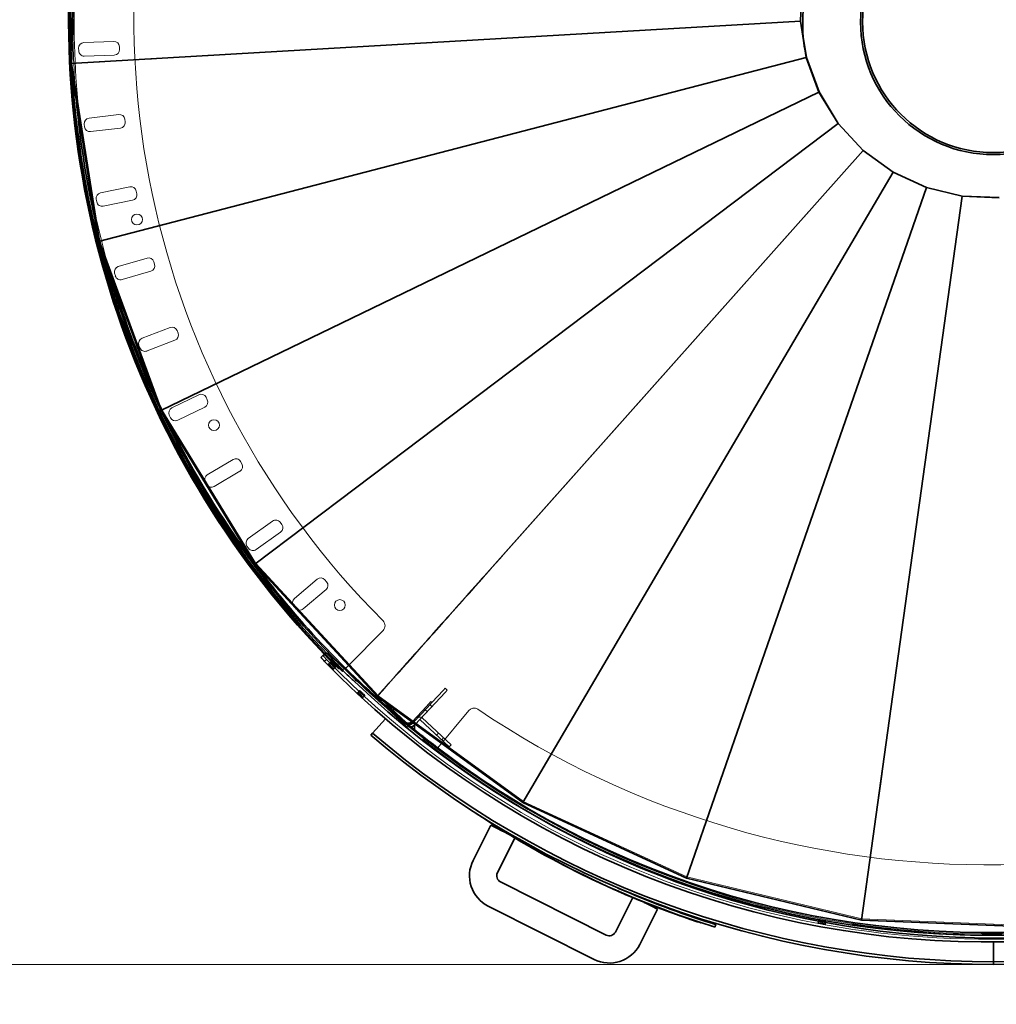
# Model space of a CAD drawing. Units: millimetres. Extents: x 0 to 287, y -5 to 200.
# Drawn here: x 55 to 84, y 45 to 74 of the extents above; entities that cross this region are included whole.
import ezdxf
from ezdxf import colors
from ezdxf.entities.mleader import LeaderData, LeaderLine
from ezdxf.enums import TextEntityAlignment as Align
from ezdxf.lldxf.tags import DXFTag
from ezdxf.math import Vec2, Vec3

# ---------------------------------------------------------------- set-up
doc = ezdxf.new("R2010")
doc.units = ezdxf.units.MM
for name, color, linetype in [('C010100005', 7, 'Continuous'), ('C040200015', 7, 'Continuous'), ('C060000002', 7, 'Continuous'), ('collegamenti', 7, 'Continuous'), ('D010100173', 7, 'Continuous'), ('D010100175', 7, 'Continuous'), ('D010100195', 7, 'Continuous'), ('D010100196', 7, 'Continuous'), ('D010100199', 7, 'Continuous'), ('D010100316', 7, 'Continuous'), ('D010200058', 7, 'Continuous'), ('D010200059', 7, 'Continuous'), ('D010200107', 7, 'Continuous'), ('D010200109', 7, 'Continuous'), ('D010200110', 7, 'Continuous'), ('D010200159', 7, 'Continuous'), ('D010200197', 7, 'Continuous'), ('D010300152', 7, 'Continuous'), ('D010300153', 7, 'Continuous'), ('Default', 7, 'Continuous'), ('P000000218', 7, 'Continuous')]:
    doc.layers.add(name, color=color, linetype=linetype)
doc.styles.add('SEACAD_Solid_Edge_ANSI', font='seans.ttf')
tags = doc.linetypes.add('HIDDEN2', pattern=[4.7625, 3.175, -1.5875]).pattern_tags.tags
tags[6:7] = [DXFTag(74, 4), DXFTag(75, 0), DXFTag(340, '0'), DXFTag(46, 0.0), DXFTag(50, 0.0), DXFTag(44, 0.0), DXFTag(45, 0.0)]
tags[4:5] = [DXFTag(74, 4), DXFTag(75, 0), DXFTag(340, '0'), DXFTag(46, 0.0), DXFTag(50, 0.0), DXFTag(44, 0.0), DXFTag(45, 0.0)]
doc.dimstyles.new('Ditta_GP', dxfattribs={"dimtxt": 3, "dimasz": 2.1, "dimexe": 1.5, "dimexo": 0, "dimgap": 0.75, "dimtad": 1, "dimdec": 0, "dimlfac": 25, "dimrnd": 10, "dimtxsty": 'SEACAD_Solid_Edge_ANSI', "dimblk1": '_SE_FILLED', "dimblk2": '_SE_FILLED', "dimsah": 1, "dimcen": 1.5, "dimadec": 1, "dimazin": 0, "dimtfac": 0.7, "dimtdec": 4, "dimtmove": 0, "dimatfit": 3, "dimfxl": 0, "dimarcsym": 0})

# ---------------------------------------------------------------- blocks, each defined once
blk = doc.blocks.new('SE1')
at = {"layer": 'C010100005', "color": 7, "linetype": 'Continuous', "lineweight": 35}
for radius in [3.9, 3.84]:
    blk.add_circle((83.458, 73.698), radius, dxfattribs=at)
blk.add_arc((83.458, 73.698), 5.6, 40.6888, 187.9617, dxfattribs=at)
at = {"layer": 'C040200015', "color": 7, "linetype": 'Continuous', "lineweight": 35}
for p, q in [((65.832, 53.467), (65.865, 53.504)), ((65.228, 52.797), (65.609, 53.22)), ((65.175, 52.737), (65.228, 52.797)), ((83.463, 46.665), (83.463, 46.083)), ((83.463, 46.665), (83.463, 46.083)), ((83.463, 46.083), (83.463, 46.003)), ((83.463, 46.003), (83.463, 46.083))]:
    blk.add_line(p, q, dxfattribs=at)
for radius, start, end in [(28.2, 229.5707, 270), (28.12, 229.5751, 270), (28.12, 270, 310.4249), (28.2, 270, 310.4293)]:
    blk.add_arc((83.463, 74.203), radius, start, end, dxfattribs=at)
at = {"layer": 'C060000002', "color": 7, "linetype": 'Continuous', "lineweight": 35}
for p, q in [((68.701, 50.096), (68.179, 49.06)), ((68.892, 50), (68.701, 50.096)), ((68.892, 50), (69.022, 49.935)), ((69.022, 49.935), (69.095, 49.898)), ((69.095, 49.898), (69.204, 49.843)), ((68.894, 48.7), (69.407, 49.72)), ((72.09, 46.866), (68.982, 48.432)), ((72.873, 47.975), (72.359, 46.955)), ((73.274, 47.792), (73.201, 47.829)), ((73.274, 47.792), (73.404, 47.727)), ((68.622, 47.717), (71.73, 46.152)), ((73.073, 46.595), (73.595, 47.631)), ((73.595, 47.631), (73.404, 47.727))]:
    blk.add_line(p, q, dxfattribs=at)
for centre, radius, start, end in [((69.072, 48.61), 1, 153.261, 243.261), ((69.072, 48.61), 0.2, 153.261, 243.261), ((72.18, 47.045), 0.2, 243.261, 333.261), ((72.18, 47.045), 1, 243.261, 333.261)]:
    blk.add_arc(centre, radius, start, end, dxfattribs=at)
at = {"layer": 'D010100173', "color": 7, "linetype": 'Continuous', "lineweight": 35}
for p, q in [((65.723, 53.607), (65.7, 53.582)), ((65.7, 53.582), (65.759, 53.529)), ((65.759, 53.529), (65.788, 53.56))]:
    blk.add_line(p, q, dxfattribs=at)
at = {"layer": 'D010100175', "color": 7, "linetype": 'Continuous', "lineweight": 35}
for p, q in [((66.459, 53.072), (66.459, 52.878)), ((68.372, 51.482), (68.177, 51.615))]:
    blk.add_line(p, q, dxfattribs=at)
at = {"layer": 'D010100195', "color": 7, "linetype": 'HIDDEN2', "lineweight": 15}
blk.add_arc((83.298, 73.804), 26.84, 358.0387, 95.638, dxfattribs=at)
at = {"layer": 'D010100196', "color": 7, "linetype": 'HIDDEN2', "lineweight": 15}
for p, q in [((58.749, 62.954), (58.712, 62.938)), ((58.797, 62.748), (58.833, 62.764)), ((66.398, 53.147), (66.806, 53.586)), ((66.427, 53.12), (66.836, 53.559)), ((66.806, 53.586), (66.942, 53.733)), ((66.972, 53.705), (66.836, 53.559)), ((66.942, 53.733), (66.972, 53.705))]:
    blk.add_line(p, q, dxfattribs=at)
at = {"layer": 'D010100196', "color": 7, "linetype": 'Continuous', "lineweight": 35}
blk.add_line((58.797, 62.748), (58.797, 62.748), dxfattribs=at)
at = {"layer": 'D010100196', "color": 7, "linetype": 'HIDDEN2', "lineweight": 15}
for centre, radius, start, end in [((83.298, 73.804), 26.84, 177.6524, 185.7273), ((83.298, 73.804), 26.88, 180.4203, 185.2853), ((83.298, 73.804), 26.84, 192.1307, 196.3662), ((83.298, 73.804), 26.88, 192.6364, 195.2571), ((83.298, 73.804), 26.84, 204.0554, 206.4631), ((83.298, 73.804), 26.88, 205.1645, 205.568), ((83.298, 73.804), 26.84, 216.4585, 216.8854), ((83.298, 73.804), 26.88, 226.1585, 230.3689), ((66.28, 53.256), 0.2, 230.3689, 256.3043), ((66.28, 53.256), 0.16, 308.1037, 317.0649), ((66.28, 53.256), 0.2, 311.3345, 317.0649)]:
    blk.add_arc(centre, radius, start, end, dxfattribs=at)
at = {"layer": 'D010100196', "color": 7, "linetype": 'Continuous', "lineweight": 35}
for centre, radius, start, end in [((83.298, 73.804), 26.88, 185.2853, 192.6364), ((83.298, 73.804), 26.88, 195.2571, 205.1645), ((83.298, 73.804), 26.84, 196.3662, 204.0554), ((83.298, 73.804), 26.88, 205.568, 226.1585), ((83.298, 73.804), 26.84, 206.4631, 216.4585), ((83.298, 73.804), 26.84, 216.8854, 230.3689), ((66.28, 53.256), 0.16, 230.3689, 308.1037), ((66.28, 53.256), 0.2, 256.3043, 311.3345)]:
    blk.add_arc(centre, radius, start, end, dxfattribs=at)
at = {"layer": 'D010100199', "color": 7, "linetype": 'HIDDEN2', "lineweight": 15}
for p, q in [((67.36, 54.122), (67.305, 54.064)), ((67.418, 54.068), (67.36, 54.122)), ((66.465, 53.043), (67.364, 54.009)), ((66.972, 53.705), (67.305, 54.064)), ((67.364, 54.009), (67.418, 54.068)), ((65.472, 53.738), (65.45, 53.714)), ((65.45, 53.714), (65.508, 53.659)), ((65.504, 53.772), (65.501, 53.769)), ((65.533, 53.746), (65.504, 53.772)), ((65.508, 53.659), (66.182, 53.032)), ((65.721, 53.571), (65.666, 53.512)), ((65.704, 53.586), (65.762, 53.532)), ((66.971, 53.587), (66.913, 53.642)), ((65.819, 53.37), (65.873, 53.429)), ((67.531, 52.46), (66.684, 53.249)), ((66.771, 53.49), (66.83, 53.435)), ((66.182, 53.032), (66.236, 53.091)), ((66.217, 53.109), (66.236, 53.091)), ((66.413, 53.105), (66.427, 53.12)), ((67.476, 52.402), (66.629, 53.19)), ((67.162, 52.804), (67.107, 52.745)), ((67.259, 52.604), (67.314, 52.662)), ((67.476, 52.402), (67.531, 52.46))]:
    blk.add_line(p, q, dxfattribs=at)
at = {"layer": 'D010100199', "color": 7, "linetype": 'Continuous', "lineweight": 35}
for p, q in [((65.501, 53.769), (65.472, 53.738)), ((65.563, 53.718), (65.533, 53.746)), ((65.563, 53.718), (65.704, 53.586)), ((65.762, 53.532), (66.217, 53.109)), ((66.406, 53.097), (66.413, 53.105))]:
    blk.add_line(p, q, dxfattribs=at)
at = {"layer": 'D010100199', "color": 7, "linetype": 'HIDDEN2', "lineweight": 15}
for centre, radius, start, end in [((66.615, 53.175), 0.1, 47.0649, 137.0649), ((66.318, 53.179), 0.2, 227.0649, 274.341), ((66.318, 53.179), 0.12, 227.0649, 268.7713), ((66.318, 53.179), 0.2, 314.785, 317.0649), ((66.615, 53.175), 0.02, 47.0649, 137.0649)]:
    blk.add_arc(centre, radius, start, end, dxfattribs=at)
at = {"layer": 'D010100199', "color": 7, "linetype": 'Continuous', "lineweight": 35}
for radius, start, end in [(0.12, 268.7713, 317.0649), (0.2, 274.341, 314.785)]:
    blk.add_arc((66.318, 53.179), radius, start, end, dxfattribs=at)
at = {"layer": 'D010100316', "color": 7, "linetype": 'Continuous', "lineweight": 35}
for p, q in [((74.059, 47.612), (74.059, 47.618)), ((74.073, 47.612), (74.059, 47.612))]:
    blk.add_line(p, q, dxfattribs=at)
blk.add_arc((83.299, 72.982), 27, 248.9483, 249.8973, dxfattribs=at)
blk.add_open_spline([(74.059, 47.612), (74.059, 47.612), (74.058, 47.613), (74.054, 47.614), (74.051, 47.616), (74.043, 47.618), (74.039, 47.62), (74.029, 47.623), (74.024, 47.625), (74.019, 47.627)], degree=3, knots=[0, 0, 0, 0, 0.25, 0.25, 0.5, 0.5, 0.75, 0.75, 1, 1, 1, 1], dxfattribs=at)
at = {"layer": 'D010200058', "color": 7, "linetype": 'Continuous', "lineweight": 35}
blk.add_line((74.032, 47.622), (74.033, 47.627), dxfattribs=at)
blk.add_line((74.032, 47.622), (74.033, 47.627), dxfattribs=at)
for start, end in [(248.9484, 249.9256), (248.9484, 249.7559), (249.7559, 249.9256)]:
    blk.add_arc((83.299, 72.982), 27, start, end, dxfattribs=at)
at = {"layer": 'D010200059', "color": 7, "linetype": 'Continuous', "lineweight": 35}
for p, q in [((75.306, 47.179), (75.283, 47.103)), ((75.283, 47.103), (75.306, 47.179))]:
    blk.add_line(p, q, dxfattribs=at)
for radius, start, end in [(27, 235.6903, 252.5676), (26.92, 246.2896, 252.5668)]:
    blk.add_arc((83.257, 72.898), radius, start, end, dxfattribs=at)
for points in [[(75.192, 47.215), (75.199, 47.212), (75.207, 47.21), (75.221, 47.205), (75.228, 47.203), (75.242, 47.199), (75.249, 47.197), (75.261, 47.193), (75.267, 47.191), (75.278, 47.188), (75.283, 47.186), (75.291, 47.184), (75.295, 47.183), (75.303, 47.18), (75.306, 47.179), (75.306, 47.179)], [(75.283, 47.103), (75.283, 47.103), (75.282, 47.103), (75.279, 47.104), (75.277, 47.104), (75.271, 47.106), (75.267, 47.107), (75.259, 47.11), (75.254, 47.111), (75.244, 47.115), (75.238, 47.116), (75.225, 47.12), (75.219, 47.122), (75.198, 47.129), (75.183, 47.133), (75.168, 47.138)]]:
    blk.add_open_spline(points, degree=3, knots=[0, 0, 0, 0, 0.125, 0.125, 0.25, 0.25, 0.375, 0.375, 0.5, 0.5, 0.625, 0.625, 0.75, 0.75, 1, 1, 1, 1], dxfattribs=at)
at = {"layer": 'D010200107', "color": 7, "linetype": 'Continuous', "lineweight": 35}
for p, q in [((56.563, 77.761), (56.352, 72.473)), ((77.839, 74.804), (77.795, 73.723)), ((77.842, 74.804), (77.798, 73.722)), ((61.902, 72.796), (77.795, 73.723)), ((77.795, 73.723), (77.964, 72.654)), ((77.795, 73.723), (77.798, 73.723)), ((77.798, 73.723), (77.967, 72.654)), ((56.352, 72.473), (61.902, 72.796)), ((56.352, 72.473), (61.902, 72.796)), ((62.557, 68.645), (77.964, 72.654)), ((62.557, 68.645), (77.964, 72.654)), ((77.964, 72.654), (77.967, 72.655)), ((77.964, 72.654), (77.967, 72.654)), ((77.964, 72.654), (78.338, 71.638)), ((77.967, 72.655), (78.341, 71.639)), ((56.352, 72.473), (57.176, 67.244)), ((64.009, 64.7), (78.338, 71.638)), ((64.009, 64.7), (78.338, 71.638)), ((78.338, 71.638), (78.34, 71.64)), ((78.338, 71.638), (78.341, 71.639)), ((78.338, 71.638), (78.903, 70.715)), ((78.34, 71.64), (78.905, 70.717)), ((66.203, 61.115), (78.903, 70.715)), ((66.203, 61.115), (78.903, 70.715)), ((78.903, 70.715), (78.905, 70.717)), ((78.903, 70.715), (78.905, 70.717)), ((78.903, 70.715), (79.637, 69.92)), ((78.905, 70.717), (79.639, 69.922)), ((69.053, 58.027), (79.637, 69.92)), ((69.053, 58.027), (79.637, 69.92)), ((79.637, 69.92), (79.639, 69.922)), ((79.637, 69.92), (79.638, 69.922)), ((79.637, 69.92), (80.512, 69.283)), ((79.638, 69.922), (80.513, 69.286)), ((72.452, 55.554), (80.512, 69.283)), ((72.452, 55.554), (80.512, 69.283)), ((80.512, 69.283), (80.513, 69.286)), ((80.512, 69.283), (80.513, 69.286)), ((80.512, 69.283), (81.494, 68.83)), ((80.513, 69.286), (81.495, 68.832)), ((57.176, 67.244), (62.557, 68.645)), ((57.176, 67.244), (62.557, 68.645)), ((76.268, 53.792), (81.494, 68.83)), ((76.268, 53.792), (81.494, 68.83)), ((80.354, 52.808), (82.546, 68.576)), ((80.354, 52.808), (82.546, 68.576)), ((81.494, 68.83), (81.495, 68.833)), ((81.494, 68.83), (81.495, 68.832)), ((81.494, 68.83), (82.546, 68.576)), ((81.495, 68.833), (82.547, 68.579)), ((82.546, 68.576), (82.547, 68.579)), ((82.546, 68.579), (83.627, 68.536)), ((82.546, 68.576), (82.546, 68.579)), ((82.546, 68.576), (83.627, 68.533)), ((57.176, 67.244), (59.005, 62.277)), ((59.005, 62.277), (64.009, 64.7)), ((59.005, 62.277), (64.009, 64.7)), ((59.005, 62.277), (61.767, 57.762)), ((61.767, 57.762), (66.203, 61.115)), ((61.767, 57.762), (66.203, 61.115)), ((65.357, 53.873), (69.053, 58.027)), ((65.357, 53.873), (69.053, 58.027)), ((61.767, 57.762), (65.357, 53.873)), ((69.637, 50.759), (72.452, 55.554)), ((69.637, 50.759), (72.452, 55.554)), ((65.357, 53.873), (69.637, 50.759)), ((74.443, 48.54), (76.268, 53.792)), ((74.443, 48.54), (76.268, 53.792)), ((79.588, 47.301), (80.354, 52.808)), ((79.588, 47.301), (80.354, 52.808)), ((69.637, 50.759), (74.443, 48.54)), ((74.443, 48.54), (79.588, 47.301)), ((79.588, 47.301), (84.877, 47.089))]:
    blk.add_line(p, q, dxfattribs=at)
at = {"layer": 'D010200107', "color": 7, "linetype": 'HIDDEN2', "lineweight": 15}
for p, q in [((56.603, 77.76), (56.392, 72.471)), ((61.902, 72.796), (77.795, 73.723)), ((61.93, 72.801), (77.798, 73.723)), ((61.93, 72.795), (77.798, 73.722)), ((77.795, 73.723), (77.798, 73.722)), ((62.583, 68.654), (77.967, 72.655)), ((62.585, 68.649), (77.967, 72.654)), ((56.352, 72.473), (56.391, 72.479)), ((56.352, 72.473), (56.392, 72.471)), ((56.391, 72.479), (57.216, 67.251)), ((64.033, 64.715), (78.34, 71.64)), ((64.035, 64.71), (78.341, 71.639)), ((66.223, 61.134), (78.905, 70.717)), ((66.227, 61.13), (78.905, 70.717)), ((69.07, 58.05), (79.638, 69.922)), ((69.074, 58.046), (79.639, 69.922)), ((72.464, 55.58), (80.513, 69.286)), ((72.469, 55.577), (80.513, 69.286)), ((76.274, 53.819), (81.495, 68.833)), ((76.28, 53.817), (81.495, 68.832)), ((80.355, 52.836), (82.546, 68.579)), ((80.36, 52.835), (82.547, 68.579)), ((57.176, 67.244), (57.214, 67.258)), ((57.176, 67.244), (57.216, 67.251)), ((57.214, 67.258), (59.042, 62.291)), ((59.005, 62.277), (59.039, 62.298)), ((59.005, 62.277), (59.042, 62.291)), ((59.039, 62.298), (61.801, 57.783)), ((61.767, 57.762), (61.797, 57.79)), ((61.767, 57.762), (61.801, 57.783)), ((61.797, 57.79), (65.387, 53.9)), ((65.357, 53.873), (65.381, 53.906)), ((65.357, 53.873), (65.387, 53.9)), ((65.381, 53.906), (69.661, 50.792)), ((69.637, 50.759), (69.654, 50.796)), ((69.637, 50.759), (69.661, 50.792)), ((69.654, 50.796), (74.459, 48.576)), ((74.443, 48.54), (74.452, 48.579)), ((74.443, 48.54), (74.459, 48.576)), ((74.452, 48.579), (79.598, 47.34)), ((79.588, 47.301), (79.59, 47.341)), ((79.588, 47.301), (79.598, 47.34)), ((79.59, 47.341), (84.879, 47.129))]:
    blk.add_line(p, q, dxfattribs=at)
for points in [[(56.391, 72.479), (56.391, 72.479), (56.513, 72.486), (56.997, 72.514), (57.358, 72.535), (58.306, 72.59), (58.893, 72.624), (60.268, 72.704), (61.056, 72.75), (61.93, 72.801)], [(56.392, 72.471), (56.392, 72.471), (56.514, 72.478), (56.997, 72.506), (57.359, 72.528), (58.307, 72.583), (58.893, 72.617), (60.268, 72.698), (61.057, 72.744), (61.93, 72.795)], [(57.214, 67.258), (57.214, 67.258), (57.332, 67.289), (57.801, 67.411), (58.151, 67.502), (59.07, 67.741), (59.639, 67.889), (60.972, 68.235), (61.736, 68.434), (62.583, 68.654)], [(57.216, 67.251), (57.216, 67.251), (57.334, 67.281), (57.803, 67.403), (58.153, 67.495), (59.072, 67.734), (59.641, 67.882), (60.974, 68.229), (61.738, 68.428), (62.585, 68.649)], [(59.039, 62.298), (59.039, 62.298), (59.149, 62.351), (59.585, 62.562), (59.911, 62.72), (60.766, 63.134), (61.295, 63.39), (62.534, 63.99), (63.245, 64.333), (64.033, 64.715)], [(59.042, 62.291), (59.042, 62.291), (59.152, 62.344), (59.588, 62.556), (59.914, 62.714), (60.769, 63.128), (61.298, 63.384), (62.537, 63.984), (63.248, 64.328), (64.035, 64.71)], [(61.797, 57.79), (61.797, 57.79), (61.894, 57.863), (62.281, 58.155), (62.57, 58.374), (63.327, 58.946), (63.796, 59.3), (64.895, 60.131), (65.525, 60.606), (66.223, 61.134)], [(61.801, 57.783), (61.801, 57.783), (61.899, 57.857), (62.285, 58.149), (62.574, 58.368), (63.331, 58.94), (63.8, 59.295), (64.899, 60.126), (65.528, 60.602), (66.227, 61.13)], [(65.381, 53.906), (65.381, 53.906), (65.462, 53.997), (65.784, 54.359), (66.025, 54.629), (66.657, 55.339), (67.047, 55.777), (67.963, 56.806), (68.488, 57.395), (69.07, 58.05)], [(65.387, 53.9), (65.387, 53.9), (65.468, 53.992), (65.79, 54.354), (66.031, 54.624), (66.662, 55.334), (67.052, 55.773), (67.968, 56.802), (68.492, 57.392), (69.074, 58.046)], [(69.654, 50.796), (69.654, 50.796), (69.716, 50.901), (69.961, 51.319), (70.145, 51.631), (70.626, 52.45), (70.923, 52.956), (71.621, 54.144), (72.02, 54.824), (72.464, 55.58)], [(69.661, 50.792), (69.661, 50.792), (69.723, 50.897), (69.968, 51.315), (70.151, 51.627), (70.632, 52.446), (70.929, 52.953), (71.626, 54.141), (72.026, 54.822), (72.469, 55.577)], [(74.452, 48.579), (74.452, 48.579), (74.492, 48.694), (74.651, 49.152), (74.77, 49.494), (75.082, 50.391), (75.275, 50.946), (75.727, 52.247), (75.987, 52.992), (76.274, 53.819)], [(74.459, 48.576), (74.459, 48.576), (74.499, 48.692), (74.658, 49.149), (74.777, 49.492), (75.089, 50.389), (75.281, 50.944), (75.733, 52.245), (75.992, 52.991), (76.28, 53.817)], [(79.59, 47.341), (79.59, 47.341), (79.607, 47.462), (79.674, 47.942), (79.724, 48.3), (79.855, 49.241), (79.936, 49.823), (80.125, 51.187), (80.234, 51.969), (80.355, 52.836)], [(79.598, 47.34), (79.598, 47.34), (79.615, 47.461), (79.681, 47.941), (79.731, 48.299), (79.861, 49.24), (79.942, 49.822), (80.132, 51.186), (80.24, 51.968), (80.36, 52.835)]]:
    blk.add_open_spline(points, degree=3, knots=[0, 0, 0, 0, 0.25, 0.25, 0.5, 0.5, 0.75, 0.75, 1, 1, 1, 1], dxfattribs=at)
at = {"layer": 'D010200109', "color": 7, "linetype": 'Continuous', "lineweight": 35}
for p, q in [((63.788, 55.103), (63.713, 55.032)), ((63.845, 55.159), (63.788, 55.103)), ((64.751, 54.375), (64.696, 54.317))]:
    blk.add_line(p, q, dxfattribs=at)
at = {"layer": 'D010200109', "color": 7, "linetype": 'HIDDEN2', "lineweight": 15}
for p, q in [((63.873, 54.964), (63.816, 54.909)), ((63.984, 54.891), (63.932, 54.831)), ((64.078, 54.683), (64.138, 54.735)), ((64.847, 54.049), (64.791, 53.992)), ((64.943, 53.851), (64.996, 53.911)), ((78.323, 47.305), (78.308, 47.226)), ((78.525, 47.186), (78.539, 47.266))]:
    blk.add_line(p, q, dxfattribs=at)
at = {"layer": 'D010200109', "color": 7, "linetype": 'Continuous', "lineweight": 35}
for radius, start, end in [(27.14, 224.1237, 315.0478), (26.94, 226.3307, 312.8408), (26.86, 226.3307, 312.8408)]:
    blk.add_arc((83.298, 73.804), radius, start, end, dxfattribs=at)
at = {"layer": 'D010200109', "color": 7, "linetype": 'HIDDEN2', "lineweight": 15}
for start, end in [(224.1237, 259.3991), (259.8238, 315.0478)]:
    blk.add_arc((83.298, 73.804), 27.06, start, end, dxfattribs=at)
at = {"layer": 'D010200109', "color": 7, "linetype": 'Continuous', "lineweight": 35}
for points, knots in [([(63.713, 55.032), (63.713, 55.031), (63.713, 55.03), (63.714, 55.026), (63.716, 55.024), (63.721, 55.017), (63.723, 55.013), (63.731, 55.004), (63.735, 54.998), (63.744, 54.987), (63.75, 54.981), (63.761, 54.968), (63.767, 54.961), (63.78, 54.946), (63.787, 54.939), (63.801, 54.924), (63.809, 54.916), (63.816, 54.909)], [0, 0, 0, 0, 0.125, 0.125, 0.25, 0.25, 0.375, 0.375, 0.5, 0.5, 0.625, 0.625, 0.75, 0.75, 0.875, 0.875, 1, 1, 1, 1]), ([(64.696, 54.317), (64.682, 54.331), (64.668, 54.345), (64.639, 54.372), (64.625, 54.385), (64.582, 54.426), (64.554, 54.453), (64.47, 54.532), (64.415, 54.583), (64.349, 54.645), (64.336, 54.657), (64.31, 54.681), (64.297, 54.693), (64.259, 54.728), (64.234, 54.751), (64.162, 54.817), (64.117, 54.857), (64.065, 54.903), (64.054, 54.912), (64.034, 54.93), (64.005, 54.955), (63.961, 54.993), (63.929, 55.018), (63.908, 55.035), (63.901, 55.041), (63.887, 55.051), (63.881, 55.056), (63.85, 55.078), (63.83, 55.091), (63.809, 55.102), (63.803, 55.104), (63.795, 55.105), (63.794, 55.105), (63.79, 55.105), (63.789, 55.104), (63.788, 55.103)], [0, 0, 0, 0, 0.03125, 0.03125, 0.0625, 0.0625, 0.125, 0.125, 0.25, 0.25, 0.28125, 0.28125, 0.3125, 0.3125, 0.375, 0.375, 0.5, 0.5, 0.53125, 0.53125, 0.5625, 0.625, 0.6875, 0.6875, 0.71875, 0.71875, 0.75, 0.75, 0.875, 0.875, 0.9375, 0.9375, 0.96875, 0.96875, 1, 1, 1, 1]), ([(64.751, 54.375), (64.737, 54.389), (64.723, 54.402), (64.694, 54.429), (64.68, 54.443), (64.637, 54.483), (64.609, 54.51), (64.525, 54.589), (64.471, 54.64), (64.405, 54.702), (64.392, 54.714), (64.366, 54.738), (64.353, 54.75), (64.314, 54.785), (64.29, 54.808), (64.218, 54.873), (64.173, 54.914), (64.121, 54.959), (64.111, 54.968), (64.091, 54.986), (64.062, 55.011), (64.018, 55.049), (63.986, 55.074), (63.965, 55.091), (63.958, 55.096), (63.944, 55.107), (63.938, 55.111), (63.907, 55.134), (63.888, 55.146), (63.866, 55.157), (63.86, 55.159), (63.853, 55.161), (63.851, 55.161), (63.848, 55.16), (63.846, 55.159), (63.845, 55.159)], [0, 0, 0, 0, 0.03125, 0.03125, 0.0625, 0.0625, 0.125, 0.125, 0.25, 0.25, 0.28125, 0.28125, 0.3125, 0.3125, 0.375, 0.375, 0.5, 0.5, 0.53125, 0.53125, 0.5625, 0.625, 0.6875, 0.6875, 0.71875, 0.71875, 0.75, 0.75, 0.875, 0.875, 0.9375, 0.9375, 0.96875, 0.96875, 1, 1, 1, 1]), ([(63.989, 54.762), (63.98, 54.772), (63.962, 54.791), (63.942, 54.814), (63.931, 54.829), (63.931, 54.833), (63.942, 54.826), (63.963, 54.807), (63.991, 54.782), (64.02, 54.752), (64.047, 54.724), (64.068, 54.7), (64.078, 54.685), (64.078, 54.681), (64.067, 54.689), (64.046, 54.707), (64.018, 54.733), (63.999, 54.752), (63.989, 54.762)], [0, 0, 0, 0, 0.062658, 0.125154, 0.187677, 0.250183, 0.312682, 0.375184, 0.437686, 0.500188, 0.562716, 0.625226, 0.687722, 0.750224, 0.812728, 0.875235, 0.937758, 1, 1, 1, 1]), ([(64.935, 53.854), (64.931, 53.857), (64.918, 53.866), (64.892, 53.889), (64.861, 53.916), (64.832, 53.944), (64.808, 53.969), (64.792, 53.987), (64.789, 53.994), (64.797, 53.991), (64.815, 53.977), (64.842, 53.954), (64.872, 53.927), (64.902, 53.898), (64.926, 53.874), (64.942, 53.856), (64.945, 53.849), (64.94, 53.851), (64.935, 53.854)], [0, 0, 0, 0, 0.062559, 0.125036, 0.187718, 0.250285, 0.312786, 0.375346, 0.437674, 0.500233, 0.562781, 0.625201, 0.687881, 0.750407, 0.812843, 0.875361, 0.937622, 1, 1, 1, 1]), ([(78.308, 47.226), (78.307, 47.228), (78.317, 47.228), (78.355, 47.224), (78.382, 47.22), (78.439, 47.21), (78.468, 47.204), (78.51, 47.194), (78.523, 47.189), (78.527, 47.185), (78.516, 47.184), (78.478, 47.188), (78.451, 47.192), (78.394, 47.202), (78.366, 47.208), (78.323, 47.219), (78.31, 47.223), (78.308, 47.226)], [0, 0, 0, 0, 0.125, 0.125, 0.25, 0.25, 0.375, 0.375, 0.5, 0.5, 0.625, 0.625, 0.75, 0.75, 0.875, 0.875, 1, 1, 1, 1])]:
    blk.add_open_spline(points, degree=3, knots=knots, dxfattribs=at)
at = {"layer": 'D010200109', "color": 7, "linetype": 'HIDDEN2', "lineweight": 15}
for points, knots in [([(63.771, 55.087), (63.77, 55.087), (63.77, 55.085), (63.772, 55.082), (63.774, 55.079), (63.778, 55.072), (63.781, 55.068), (63.788, 55.059), (63.792, 55.054), (63.802, 55.042), (63.807, 55.036), (63.819, 55.023), (63.825, 55.016), (63.838, 55.002), (63.845, 54.995), (63.859, 54.98), (63.866, 54.972), (63.873, 54.964)], [0, 0, 0, 0, 0.125, 0.125, 0.25, 0.25, 0.375, 0.375, 0.5, 0.5, 0.625, 0.625, 0.75, 0.75, 0.875, 0.875, 1, 1, 1, 1]), ([(64.045, 54.818), (64.055, 54.808), (64.076, 54.787), (64.105, 54.76), (64.127, 54.741), (64.139, 54.733), (64.139, 54.738), (64.128, 54.753), (64.106, 54.778), (64.077, 54.808), (64.046, 54.839), (64.018, 54.866), (63.996, 54.885), (63.984, 54.893), (63.984, 54.889), (63.995, 54.874), (64.017, 54.848), (64.036, 54.828), (64.045, 54.818)], [0, 0, 0, 0, 0.062396, 0.124826, 0.187335, 0.249912, 0.312496, 0.375027, 0.437594, 0.500165, 0.562574, 0.624977, 0.687471, 0.750025, 0.812599, 0.875141, 0.9376, 1, 1, 1, 1]), ([(64.988, 53.914), (64.992, 53.911), (64.998, 53.909), (64.994, 53.917), (64.979, 53.933), (64.955, 53.958), (64.926, 53.985), (64.897, 54.012), (64.87, 54.034), (64.853, 54.047), (64.844, 54.051), (64.848, 54.044), (64.863, 54.027), (64.887, 54.002), (64.916, 53.975), (64.945, 53.948), (64.972, 53.926), (64.984, 53.917), (64.988, 53.914)], [0, 0, 0, 0, 0.062606, 0.12514, 0.187664, 0.25021, 0.312712, 0.37519, 0.437593, 0.500142, 0.562704, 0.625195, 0.687682, 0.750141, 0.812577, 0.875056, 0.937459, 1, 1, 1, 1]), ([(78.323, 47.304), (78.321, 47.307), (78.332, 47.307), (78.369, 47.303), (78.397, 47.299), (78.453, 47.289), (78.482, 47.283), (78.524, 47.272), (78.538, 47.268), (78.539, 47.265), (78.539, 47.265), (78.539, 47.265)], [0, 0, 0, 0, 0.125, 0.125, 0.25, 0.25, 0.375, 0.375, 0.5, 0.5, 0.5111748, 0.5111748, 0.5111748, 0.5111748]), ([(78.533, 47.264), (78.528, 47.263), (78.521, 47.264), (78.493, 47.267), (78.465, 47.271), (78.409, 47.281), (78.38, 47.287), (78.338, 47.297), (78.325, 47.302), (78.323, 47.304)], [0.5639409, 0.5639409, 0.5639409, 0.5639409, 0.625, 0.625, 0.75, 0.75, 0.875, 0.875, 1, 1, 1, 1])]:
    blk.add_open_spline(points, degree=3, knots=knots, dxfattribs=at)
at = {"layer": 'D010200110', "color": 7, "linetype": 'HIDDEN2', "lineweight": 15}
blk.add_line((64.345, 54.615), (64.373, 54.643), dxfattribs=at)
at = {"layer": 'D010200110', "color": 7, "linetype": 'Continuous', "lineweight": 35}
for radius, start, end in [(27, 172.5032, 223.7942), (26.96, 173.5387, 181.8829), (26.96, 183.6885, 223.9973)]:
    blk.add_arc((83.316, 73.827), radius, start, end, dxfattribs=at)
at = {"layer": 'D010200110', "color": 7, "linetype": 'HIDDEN2', "lineweight": 15}
for radius, start, end in [(26.96, 181.8829, 183.6885), (27, 223.7942, 225.3609), (26.96, 223.9973, 225.3609)]:
    blk.add_arc((83.316, 73.827), radius, start, end, dxfattribs=at)
at = {"layer": 'D010200159', "color": 7, "linetype": 'HIDDEN2', "lineweight": 15}
for p, q in [((66.268, 53.063), (66.243, 53.032)), ((68.174, 51.58), (68.197, 51.613)), ((75.062, 48.243), (75.05, 48.205))]:
    blk.add_line(p, q, dxfattribs=at)
for radius, start, end in [(26.76, 230.6872, 311.0717), (26.8, 230.6869, 311.072), (26.8, 230.4731, 230.6869)]:
    blk.add_arc((83.3, 73.704), radius, start, end, dxfattribs=at)
blk.add_open_spline([(66.346, 53), (66.341, 53.004), (66.336, 53.008), (66.326, 53.016), (66.321, 53.02), (66.311, 53.028), (66.307, 53.031), (66.299, 53.038), (66.295, 53.042), (66.287, 53.047), (66.284, 53.05), (66.279, 53.055), (66.276, 53.057), (66.27, 53.062), (66.268, 53.063), (66.268, 53.063)], degree=3, knots=[0, 0, 0, 0, 0.125, 0.125, 0.25, 0.25, 0.375, 0.375, 0.5, 0.5, 0.625, 0.625, 0.75, 0.75, 1, 1, 1, 1], dxfattribs=at)
at = {"layer": 'D010200197', "color": 7, "linetype": 'Continuous', "lineweight": 35}
blk.add_line((66.578, 52.783), (66.589, 52.797), dxfattribs=at)
for radius, start, end in [(26.942, 231.6582, 243.1239), (26.942, 261.1254, 308.3418), (27.022, 231.657, 308.343)]:
    blk.add_arc((83.459, 73.803), radius, start, end, dxfattribs=at)
blk.add_open_spline([(66.589, 52.797), (66.589, 52.797), (66.59, 52.796), (66.593, 52.794), (66.594, 52.793), (66.597, 52.79), (66.599, 52.789), (66.605, 52.784), (66.61, 52.78), (66.621, 52.771), (66.628, 52.766), (66.642, 52.755), (66.65, 52.748), (66.667, 52.735), (66.676, 52.727), (66.695, 52.712), (66.705, 52.705), (66.725, 52.689), (66.735, 52.68), (66.745, 52.672)], degree=3, knots=[0, 0, 0, 0, 0.125, 0.125, 0.1875, 0.1875, 0.25, 0.25, 0.375, 0.375, 0.5, 0.5, 0.625, 0.625, 0.75, 0.75, 0.875, 0.875, 1, 1, 1, 1], dxfattribs=at)
at = {"layer": 'D010300152', "color": 7, "linetype": 'HIDDEN2', "lineweight": 15}
blk.add_line((68.05, 53.462), (67.147, 52.368), dxfattribs=at)
for centre, radius, start, end in [((83.269, 75.693), 26.76, 236.0274, 305.7314), ((68.204, 53.335), 0.2, 56.0274, 140.4731)]:
    blk.add_arc(centre, radius, start, end, dxfattribs=at)
at = {"layer": 'D010300153', "color": 7, "linetype": 'HIDDEN2', "lineweight": 15}
for p, q in [((56.592, 72.927), (56.595, 72.848)), ((57.626, 73.123), (56.747, 73.093)), ((57.794, 72.889), (57.792, 72.969)), ((56.76, 72.693), (57.64, 72.723)), ((57.773, 70.978), (56.899, 70.874)), ((56.759, 70.696), (56.769, 70.617)), ((57.96, 70.758), (57.951, 70.837)), ((56.946, 70.477), (57.82, 70.58)), ((58.099, 68.852), (57.237, 68.675)), ((58.304, 68.649), (58.288, 68.727)), ((57.112, 68.487), (57.128, 68.408)), ((57.317, 68.284), (58.179, 68.46)), ((58.602, 66.761), (57.758, 66.513)), ((58.823, 66.576), (58.8, 66.652)), ((57.649, 66.314), (57.672, 66.238)), ((57.87, 66.129), (58.715, 66.377)), ((59.278, 64.719), (58.457, 64.402)), ((59.514, 64.553), (59.485, 64.628)), ((58.602, 64.029), (59.422, 64.346)), ((58.366, 64.195), (58.395, 64.12)), ((60.122, 62.741), (59.331, 62.356)), ((60.371, 62.596), (60.336, 62.668)), ((59.506, 61.997), (60.297, 62.382)), ((59.257, 62.142), (59.292, 62.07)), ((61.129, 60.841), (60.373, 60.391)), ((61.389, 60.717), (61.348, 60.785)), ((60.577, 60.047), (61.333, 60.497)), ((60.317, 60.172), (60.358, 60.103)), ((62.291, 59.032), (61.575, 58.52)), ((62.561, 58.93), (62.514, 58.995)), ((61.808, 58.195), (62.524, 58.706)), ((61.538, 58.297), (61.585, 58.232)), ((63.601, 57.326), (62.93, 56.756)), ((63.878, 57.247), (63.826, 57.308)), ((63.189, 56.451), (63.86, 57.021)), ((62.912, 56.53), (62.964, 56.47)), ((65.536, 55.817), (64.516, 54.784))]:
    blk.add_line(p, q, dxfattribs=at)
at = {"layer": 'D010300153', "color": 7, "linetype": 'Continuous', "lineweight": 35}
blk.add_line((64.516, 54.784), (64.468, 54.735), dxfattribs=at)
at = {"layer": 'D010300153', "color": 7, "linetype": 'HIDDEN2', "lineweight": 15}
for centre in [(58.308, 67.893), (60.569, 61.851), (64.265, 56.564)]:
    blk.add_circle(centre, 0.16, dxfattribs=at)
for centre, radius, start, end in [((83.298, 73.804), 25.08, 158.7925, 224.9076), ((56.752, 72.933), 0.16, 91.9653, 181.9653), ((57.632, 72.963), 0.16, 1.9653, 91.9653), ((56.755, 72.853), 0.16, 181.9653, 271.9653), ((57.634, 72.883), 0.16, 271.9653, 1.9653), ((57.792, 70.819), 0.16, 6.7648, 96.7648), ((56.918, 70.715), 0.16, 96.7648, 186.7648), ((56.928, 70.636), 0.16, 186.7648, 276.7648), ((57.801, 70.739), 0.16, 276.7648, 6.7648), ((58.131, 68.695), 0.16, 11.5642, 101.5642), ((57.269, 68.519), 0.16, 101.5642, 191.5642), ((58.147, 68.617), 0.16, 281.5642, 11.5642), ((57.285, 68.44), 0.16, 191.5642, 281.5642), ((58.647, 66.607), 0.16, 16.3637, 106.3637), ((58.669, 66.531), 0.16, 286.3637, 16.3637), ((57.803, 66.359), 0.16, 106.3637, 196.3637), ((57.825, 66.283), 0.16, 196.3637, 286.3637), ((59.336, 64.57), 0.16, 21.1631, 111.1631), ((59.364, 64.495), 0.16, 291.1631, 21.1631), ((58.515, 64.252), 0.16, 111.1631, 201.1631), ((58.544, 64.178), 0.16, 201.1631, 291.1631), ((60.192, 62.598), 0.16, 25.9625, 115.9625), ((60.227, 62.526), 0.16, 295.9625, 25.9625), ((59.401, 62.212), 0.16, 115.9625, 205.9625), ((59.436, 62.14), 0.16, 205.9625, 295.9625), ((61.211, 60.704), 0.16, 30.762, 120.762), ((61.252, 60.635), 0.16, 300.762, 30.762), ((60.455, 60.254), 0.16, 120.762, 210.762), ((60.495, 60.185), 0.16, 210.762, 300.762), ((62.384, 58.902), 0.16, 35.5614, 125.5614), ((62.431, 58.836), 0.16, 305.5614, 35.5614), ((61.668, 58.39), 0.16, 125.5614, 215.5614), ((61.715, 58.325), 0.16, 215.5614, 305.5614), ((63.704, 57.204), 0.16, 40.3609, 130.3609), ((63.756, 57.143), 0.16, 310.3609, 40.3609), ((63.034, 56.634), 0.16, 130.3609, 220.3609), ((63.086, 56.573), 0.16, 220.3609, 310.3609), ((65.394, 55.957), 0.2, 315.3609, 44.9076), ((83.298, 73.804), 27, 223.7793, 224.9333), ((64.325, 54.875), 0.2, 224.9333, 303.6057)]:
    blk.add_arc(centre, radius, start, end, dxfattribs=at)
at = {"layer": 'D010300153', "color": 7, "linetype": 'Continuous', "lineweight": 35}
for centre, radius, start, end in [((83.298, 73.804), 27, 172.1199, 223.7793), ((64.325, 54.875), 0.2, 303.6057, 315.3609)]:
    blk.add_arc(centre, radius, start, end, dxfattribs=at)
at = {"layer": 'P000000218', "color": 7, "linetype": 'Continuous', "lineweight": 35}
for p, q in [((68.894, 50.035), (68.894, 50.035)), ((71.139, 48.766), (71.139, 48.766)), ((74.875, 47.232), (74.873, 47.224)), ((74.873, 47.224), (74.875, 47.232)), ((74.873, 47.224), (74.873, 47.224))]:
    blk.add_line(p, q, dxfattribs=at)
for centre, radius, start, end in [((83.287, 72.879), 27, 237.7879, 251.5878), ((83.287, 72.879), 27, 243.261, 247.3064), ((83.287, 72.879), 27, 247.9632, 248.5839), ((83.287, 72.879), 27, 247.9639, 251.5878), ((83.287, 72.88), 27.001, 251.5878, 251.8425), ((83.286, 72.879), 26.999, 251.5878, 251.8425)]:
    blk.add_arc(centre, radius, start, end, dxfattribs=at)
blk = doc.blocks.new('DMBLK128')
at = {"layer": 'Default', "linetype": 'Continuous', "lineweight": 15}
for points in [[(44.689, 98.898), (45.389, 98.898), (45.039, 100.998)], [(44.689, 48.103), (45.039, 46.003), (45.389, 48.103)]]:
    blk.add_hatch(color=7, dxfattribs=at).paths.add_polyline_path(points)
at = {"layer": 'Default', "color": 7, "linetype": 'Continuous', "lineweight": 15}
for p, q in [((81.735, 100.998), (43.539, 100.998)), ((45.039, 100.998), (45.039, 46.003)), ((83.464, 46.003), (43.539, 46.003))]:
    blk.add_line(p, q, dxfattribs=at)
at = {"layer": 'Default', "color": 7, "linetype": 'Continuous', "lineweight": 15, "style": 'SEACAD_Solid_Edge_ANSI'}
blk.add_text('1375', height=3, rotation=90, dxfattribs=at).set_placement((41.289, 68.885), align=Align.TOP_LEFT)
blk = doc.blocks.new('_SE_FILLED')
at = {"color": 0}
blk.add_line((0, 0), (-1, 0), dxfattribs=at)
blk.add_solid([(0, 0), (-1, -0.1665), (-1, 0.1665), (0, 0)], dxfattribs=at)
blk = doc.blocks.new('_DOT')
at = {"color": 0, "linetype": 'ByBlock', "lineweight": -2}
blk.add_line((-0.5, 0), (-1, 0), dxfattribs=at)
at = {"color": 0, "linetype": 'ByBlock', "const_width": 0.5}
blk.add_lwpolyline([(-0.25, 0, 1), (0.25, 0, 1)], format="xyb", close=True, dxfattribs=at)

msp = doc.modelspace()

# ---------------------------------------------------------------- block references
at = {"layer": 'Default'}
msp.add_blockref('SE1', (0, 0), dxfattribs=at)

# ---------------------------------------------------------------- dimensions: what is measured, and where the dimension line sits
at = {"layer": 'Default', "color": 7, "linetype": 'Continuous', "lineweight": 15}
dim = msp.add_linear_dim(base=(45.039, 46.003), p1=(81.735, 100.998), p2=(83.463, 46.003), angle=90, text='\\A1;<>', dimstyle='Ditta_GP', override={"dimrnd": 0, "dimtdec": 3}, dxfattribs=at)
dim.commit()
dim.dimension.update_dxf_attribs({"geometry": 'DMBLK128', "text_midpoint": (45.039, 73.501), "dimtype": 160})

# ---------------------------------------------------------------- leaders
at = {"layer": 'collegamenti', "color": 7, "linetype": 'Continuous', "lineweight": 25}
ml = msp.add_multileader_mtext('Standard', dxfattribs=at)
ml.set_content('{\\pxsm0.9;\\fArial|b0||i0||c0|p34;\\W1.;-\\P}', color=256)
ml.set_leader_properties()
ml.set_arrow_properties(name='DOT')
ml.build(insert=Vec2(0, 0))
ml.multileader.update_dxf_attribs({"leader_type": 0, "dogleg_length": 0, "arrow_head_size": 1.4})
ctx = ml.context
ctx.base_point, ctx.char_height, ctx.arrow_head_size, ctx.landing_gap_size = Vec3(244.757, 54.82), 1.4, 1.4, 0.49
ctx.text_align_type = 1
notes = []
notes.append((ctx, [(0, (0, 0, 0), (0, 0), (1, 0), 1, [])]))
ctx.mtext.insert, ctx.mtext.alignment = Vec3(247.021, 55.52), 2
ml = msp.add_multileader_mtext('Standard', dxfattribs=at)
ml.set_content('{\\pxsm0.9;\\fArial|b0||i0||c0|p34;\\W1.;-\\P}', color=256)
ml.set_leader_properties()
ml.set_arrow_properties(name='DOT')
ml.build(insert=Vec2(0, 0))
ml.multileader.update_dxf_attribs({"leader_type": 0, "dogleg_length": 0, "arrow_head_size": 1.4})
ctx = ml.context
ctx.base_point, ctx.char_height, ctx.arrow_head_size, ctx.landing_gap_size = Vec3(269.369, 54.693), 1.4, 1.4, 0.49
ctx.text_align_type = 1
notes.append((ctx, [(0, (0, 0, 0), (0, 0), (1, 0), 1, [])]))
ctx.mtext.insert, ctx.mtext.alignment = Vec3(271.633, 55.393), 2
ml = msp.add_multileader_mtext('Standard', dxfattribs=at)
ml.set_content('{\\pxsm0.9;\\fArial|b0||i0||c0|p34;\\W1.;-\\P}', color=256)
ml.set_leader_properties()
ml.set_arrow_properties(name='DOT')
ml.build(insert=Vec2(0, 0))
ml.multileader.update_dxf_attribs({"leader_type": 0, "dogleg_length": 0, "arrow_head_size": 1.4})
ctx = ml.context
ctx.base_point, ctx.char_height, ctx.arrow_head_size, ctx.landing_gap_size = Vec3(162.181, 54.575), 1.4, 1.4, 0.49
notes.append((ctx, [(0, (0, 0, 0), (0, 0), (1, 0), 1, [])]))
ctx.mtext.insert = Vec3(164.181, 55.275)
ml = msp.add_multileader_mtext('Standard', dxfattribs=at)
ml.set_content('{\\pxsm0.9;\\fArial|b0||i0||c0|p34;\\W1.;-\\P}', color=256)
ml.set_leader_properties()
ml.set_arrow_properties(name='DOT')
ml.build(insert=Vec2(0, 0))
ml.multileader.update_dxf_attribs({"leader_type": 0, "dogleg_length": 0, "arrow_head_size": 1.4})
ctx = ml.context
ctx.base_point, ctx.char_height, ctx.arrow_head_size, ctx.landing_gap_size = Vec3(152.406, 54.427), 1.4, 1.4, 0.49
ctx.text_align_type = 1
notes.append((ctx, [(0, (0, 0, 0), (0, 0), (1, 0), 1, [])]))
ctx.mtext.insert, ctx.mtext.alignment = Vec3(154.67, 55.127), 2
ml = msp.add_multileader_mtext('Standard', dxfattribs=at)
ml.set_content('{\\pxsm0.9;\\fArial|b0||i0||c0|p34;\\W1.;-\\P}', color=256)
ml.set_leader_properties()
ml.set_arrow_properties(name='DOT')
ml.build(insert=Vec2(0, 0))
ml.multileader.update_dxf_attribs({"leader_type": 0, "dogleg_length": 0, "arrow_head_size": 1.4})
ctx = ml.context
ctx.base_point, ctx.char_height, ctx.arrow_head_size, ctx.landing_gap_size = Vec3(162.238, 50.591), 1.4, 1.4, 0.49
notes.append((ctx, [(0, (0, 0, 0), (0, 0), (1, 0), 1, [])]))
ctx.mtext.insert = Vec3(164.238, 51.291)
ml = msp.add_multileader_mtext('Standard', dxfattribs=at)
ml.set_content('{\\pxsm0.9;\\fArial|b0||i0||c0|p34;\\W1.;-\\P}', color=256)
ml.set_leader_properties()
ml.set_arrow_properties(name='DOT')
ml.build(insert=Vec2(0, 0))
ml.multileader.update_dxf_attribs({"leader_type": 0, "dogleg_length": 0, "arrow_head_size": 1.4})
ctx = ml.context
ctx.base_point, ctx.char_height, ctx.arrow_head_size, ctx.landing_gap_size = Vec3(244.877, 50.537), 1.4, 1.4, 0.49
ctx.text_align_type = 1
notes.append((ctx, [(0, (0, 0, 0), (0, 0), (1, 0), 1, [])]))
ctx.mtext.insert, ctx.mtext.alignment = Vec3(247.141, 51.237), 2
ml = msp.add_multileader_mtext('Standard', dxfattribs=at)
ml.set_content('{\\pxsm0.9;\\fArial|b0||i0||c0|p34;\\W1.;-\\P}', color=256)
ml.set_leader_properties()
ml.set_arrow_properties(name='DOT')
ml.build(insert=Vec2(0, 0))
ml.multileader.update_dxf_attribs({"leader_type": 0, "dogleg_length": 0, "arrow_head_size": 1.4})
ctx = ml.context
ctx.base_point, ctx.char_height, ctx.arrow_head_size, ctx.landing_gap_size = Vec3(152.548, 50.473), 1.4, 1.4, 0.49
ctx.text_align_type = 1
notes.append((ctx, [(0, (0, 0, 0), (0, 0), (1, 0), 1, [])]))
ctx.mtext.insert, ctx.mtext.alignment = Vec3(154.812, 51.173), 2
ml = msp.add_multileader_mtext('Standard', dxfattribs=at)
ml.set_content('{\\pxsm0.9;\\fArial|b0||i0||c0|p34;\\W1.;-\\P}', color=256)
ml.set_leader_properties()
ml.set_arrow_properties(name='DOT')
ml.build(insert=Vec2(0, 0))
ml.multileader.update_dxf_attribs({"leader_type": 0, "dogleg_length": 0, "arrow_head_size": 1.4})
ctx = ml.context
ctx.base_point, ctx.char_height, ctx.arrow_head_size, ctx.landing_gap_size = Vec3(268.975, 50.203), 1.4, 1.4, 0.49
ctx.text_align_type = 1
notes.append((ctx, [(0, (0, 0, 0), (0, 0), (1, 0), 1, [])]))
ctx.mtext.insert, ctx.mtext.alignment = Vec3(271.239, 50.903), 2
ml = msp.add_multileader_mtext('Standard', dxfattribs=at)
ml.set_content('{\\pxsm0.9;\\fArial|b0||i0||c0|p34;\\W1.;De Carlo Raffaele\\P}', color=256)
ml.set_leader_properties()
ml.set_arrow_properties(name='DOT')
ml.build(insert=Vec2(0, 0))
ml.multileader.update_dxf_attribs({"leader_type": 0, "dogleg_length": 0, "arrow_head_size": 1.4})
ctx = ml.context
ctx.base_point, ctx.char_height, ctx.arrow_head_size, ctx.landing_gap_size = Vec3(244.877, 46.242), 1.4, 1.4, 0.49
ctx.text_align_type = 1
notes.append((ctx, [(0, (0, 0, 0), (0, 0), (1, 0), 1, [])]))
ctx.mtext.insert, ctx.mtext.alignment = Vec3(254.526, 46.954), 2
ml = msp.add_multileader_mtext('Standard', dxfattribs=at)
ml.set_content('{\\pxsm0.9;\\fArial|b0||i0||c0|p34;\\W1.;30/11/2017\\P}', color=256)
ml.set_leader_properties()
ml.set_arrow_properties(name='DOT')
ml.build(insert=Vec2(0, 0))
ml.multileader.update_dxf_attribs({"leader_type": 0, "dogleg_length": 0, "arrow_head_size": 1.4})
ctx = ml.context
ctx.base_point, ctx.char_height, ctx.arrow_head_size, ctx.landing_gap_size = Vec3(269.351, 46.242), 1.4, 1.4, 0.49
ctx.text_align_type = 1
notes.append((ctx, [(0, (0, 0, 0), (0, 0), (1, 0), 1, [])]))
ctx.mtext.insert, ctx.mtext.alignment = Vec3(276.153, 46.954), 2
ml = msp.add_multileader_mtext('Standard', dxfattribs=at)
ml.set_content('{\\pxsm0.9;\\fArial|b0||i0||c0|p34;\\W1.;Emissione\\P}', color=256)
ml.set_leader_properties()
ml.set_arrow_properties(name='DOT')
ml.build(insert=Vec2(0, 0))
ml.multileader.update_dxf_attribs({"leader_type": 0, "dogleg_length": 0, "arrow_head_size": 1.4})
ctx = ml.context
ctx.base_point, ctx.char_height, ctx.arrow_head_size, ctx.landing_gap_size = Vec3(162.109, 46.26), 1.4, 1.4, 0.49
notes.append((ctx, [(0, (0, 0, 0), (0, 0), (1, 0), 1, [])]))
ctx.mtext.insert = Vec3(164.109, 46.971)
ml = msp.add_multileader_mtext('Standard', dxfattribs=at)
ml.set_content('{\\pxsm0.9;\\fArial|b0||i0||c0|p34;\\W1.;00\\P}', color=256)
ml.set_leader_properties()
ml.set_arrow_properties(name='DOT')
ml.build(insert=Vec2(0, 0))
ml.multileader.update_dxf_attribs({"leader_type": 0, "dogleg_length": 0, "arrow_head_size": 1.4})
ctx = ml.context
ctx.base_point, ctx.char_height, ctx.arrow_head_size, ctx.landing_gap_size = Vec3(152.588, 46.089), 1.4, 1.4, 0.49
ctx.text_align_type = 1
notes.append((ctx, [(0, (0, 0, 0), (0, 0), (1, 0), 1, [])]))
ctx.mtext.insert, ctx.mtext.alignment = Vec3(155.587, 46.801), 2
for ctx, leaders in notes:
    for number, flags, end, landing, length, lines in leaders:
        leader = LeaderData()
        leader.index, (leader.has_last_leader_line, leader.has_dogleg_vector, leader.attachment_direction) = number, flags
        leader.last_leader_point, leader.dogleg_vector, leader.dogleg_length = Vec3(end), Vec3(landing), length
        for number, points, colour, breaks in lines:
            line = LeaderLine()
            line.index, line.vertices, line.color, line.breaks = number, Vec3.list(points), colors.encode_raw_color(colour), breaks
            leader.lines.append(line)
        ctx.leaders.append(leader)

doc.saveas('drawing.dxf')
